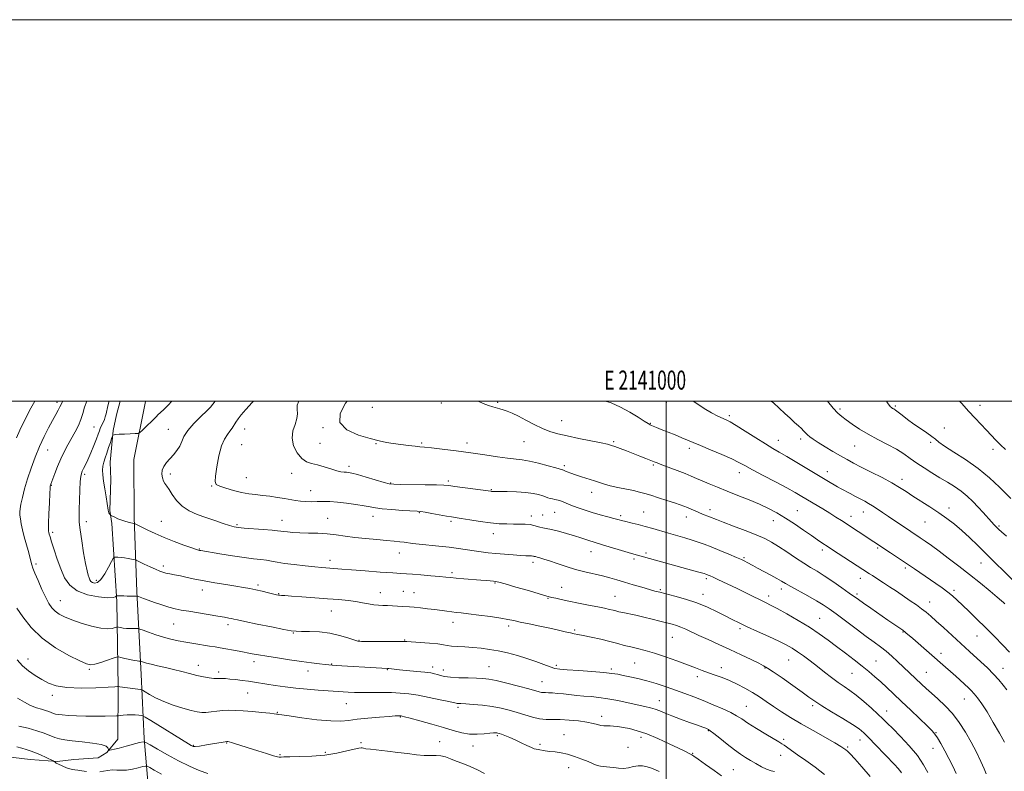
# Model space of a CAD drawing. Extents: x 2139800 to 2142700, y 302300 to 305200.
# Drawn here: x 2140661 to 2141177, y 304806 to 305200 of the extents above; entities that cross this region are included whole.
import ezdxf
from ezdxf.enums import TextEntityAlignment as Align

# ---------------------------------------------------------------- set-up
doc = ezdxf.new("R2010")
doc.units = 0
doc.header["$MEASUREMENT"] = 0
for name, color, linetype, lineweight in [('BREAKLINE DTM HARD', 7, 'Continuous', 0), ('CONTOUR INDEX', 41, 'Continuous', 13), ('CONTOUR INTERMEDIATE', 44, 'Continuous', 0), ('GRID LINE', 7, 'Continuous', 0), ('GRID TEXT', 7, 'Continuous', 0), ('SPOT ELEVATION DTM', 2, 'Continuous', 13)]:
    doc.layers.add(name, color=color, linetype=linetype, lineweight=lineweight)
doc.styles.add('Style-WORKING', font='WORKING.shx')

msp = doc.modelspace()

# ---------------------------------------------------------------- linework, layer by layer
at = {"layer": 'BREAKLINE DTM HARD', "extrusion": (-0.1622479745410414, 0.1052866734875104, 0.9811168692583286), "elevation": -314147.992943664, "flags": 128}
msp.add_lwpolyline([(-1421134.991885377, 1599180.751267832), (-1421163.831592318, 1599169.221705675), (-1421164.164134501, 1599169.201024846)], dxfattribs=at)
at = {"layer": 'BREAKLINE DTM HARD'}
for points in [[(2140713.544, 305000, 1088.993), (2140711.72, 304992.72, 1089.25), (2140709.9, 304984.6, 1089.85), (2140708.38, 304968, 1090.84), (2140708.67, 304958.81, 1090.74), (2140708.21, 304942.56, 1090.14), (2140709.23, 304935.85, 1089.75)], [(2140720.72, 304969.36, 1091), (2140720.88, 304938.97, 1090.33), (2140722.39, 304900.09, 1086.27), (2140724.58, 304856.62, 1081.18), (2140726.12, 304823.04, 1076.23), (2140728.78, 304792.26, 1071.41)], [(2140585.66, 304949.73, 1072.08), (2140595.42, 304929.52, 1072.37), (2140600.64, 304916.77, 1072.26), (2140605.83, 304900.48, 1072.75), (2140612.78, 304882.07, 1072.9), (2140615.88, 304870.74, 1073.21), (2140620.36, 304852.69, 1073.14), (2140625.57, 304838.88, 1072.61), (2140630.77, 304824.36, 1072.58), (2140634.63, 304820.09, 1072.15), (2140641.67, 304816.16, 1072.3), (2140653.31, 304813.61, 1072.75), (2140666.38, 304812.11, 1073.18), (2140680.5, 304810.96, 1074.1), (2140689.34, 304811.96, 1074.56), (2140702.07, 304812.94, 1075.02), (2140706.68, 304815.73, 1075.93)], [(2140709.23, 304935.85, 1089.75), (2140711.79, 304894.84, 1085.69), (2140712.55, 304849.97, 1079.96), (2140712.38, 304822.76, 1076.43), (2140706.68, 304815.73, 1075.93)]]:
    msp.add_polyline3d(points, dxfattribs=at)
at = {"layer": 'CONTOUR INDEX', "flags": 128}
for points, elevation in [([(2140740.647, 305000), (2140738.749, 304997.891), (2140736.278, 304995.411), (2140733.408, 304992.718), (2140732.616, 304991.95), (2140725.087, 304984.527), (2140723.898, 304983.429), (2140722.961, 304983.01), (2140721.473, 304982.91), (2140718.903, 304982.832), (2140715.822, 304982.721), (2140713.07, 304982.584), (2140711.295, 304982.431), (2140710.363, 304982.286), (2140709.943, 304982.173), (2140709.731, 304982.049), (2140709.521, 304981.596), (2140709.134, 304980.424), (2140708.443, 304978.294), (2140707.541, 304975.563), (2140706.574, 304972.738), (2140705.678, 304970.217), (2140704.95, 304967.973), (2140704.474, 304965.869), (2140704.318, 304963.732), (2140704.467, 304961.249), (2140704.884, 304958.07), (2140705.512, 304954.047), (2140706.195, 304949.834), (2140706.754, 304946.287), (2140707.232, 304942.8), (2140707.404, 304942.072), (2140707.696, 304941.443), (2140708.044, 304940.885), (2140708.34, 304940.471), (2140708.541, 304940.228), (2140708.848, 304940.017), (2140709.522, 304939.659), (2140710.755, 304939.029), (2140712.448, 304938.24), (2140714.431, 304937.457), (2140716.513, 304936.819), (2140718.426, 304936.35), (2140720.685, 304935.871), (2140721.085, 304935.76), (2140721.42, 304935.612), (2140723.158, 304934.769), (2140728.019, 304932.348), (2140731.891, 304930.509), (2140736.596, 304928.45), (2140741.893, 304926.349), (2140747.029, 304924.445), (2140751.122, 304922.99), (2140753.547, 304922.157), (2140754.706, 304921.794), (2140755.259, 304921.667), (2140755.892, 304921.557), (2140765.957, 304919.886), (2140772.445, 304918.841), (2140778.687, 304917.909), (2140783.604, 304917.284), (2140787.327, 304916.871), (2140790.286, 304916.502), (2140792.946, 304916.042), (2140795.903, 304915.485), (2140799.784, 304914.861), (2140804.936, 304914.204), (2140810.57, 304913.584), (2140815.617, 304913.078), (2140819.285, 304912.739), (2140829.778, 304911.864), (2140834.86, 304911.456), (2140842.048, 304910.901), (2140849.925, 304910.311), (2140856.634, 304909.833), (2140860.896, 304909.562), (2140863.761, 304909.401), (2140866.856, 304909.203), (2140871.339, 304908.86), (2140876.484, 304908.432), (2140881.093, 304908.018), (2140884.345, 304907.691), (2140886.918, 304907.415), (2140889.862, 304907.13), (2140893.909, 304906.792), (2140902.71, 304906.097), (2140905.873, 304905.828), (2140909.46, 304905.486), (2140910.53, 304905.351), (2140912.197, 304904.975), (2140915.55, 304904.063), (2140921.189, 304902.46), (2140927.755, 304900.567), (2140933.401, 304898.921), (2140938.589, 304897.391), (2140940.001, 304897.022), (2140942.033, 304896.549), (2140944.983, 304895.905), (2140948.973, 304895.078), (2140953.965, 304894.079), (2140959.28, 304893.026), (2140964.079, 304892.063), (2140967.713, 304891.303), (2140970.299, 304890.727), (2140972.144, 304890.283), (2140973.591, 304889.913), (2140975.114, 304889.537), (2140977.221, 304889.067), (2140984.087, 304887.639), (2140988.301, 304886.709), (2140992.588, 304885.681), (2140996.652, 304884.65), (2141003.057, 304882.987), (2141005.458, 304882.29), (2141007.751, 304881.464), (2141010.272, 304880.358), (2141017.171, 304877.095), (2141022.007, 304874.892), (2141027.561, 304872.389), (2141033.455, 304869.696), (2141039.281, 304866.955), (2141044.494, 304864.451), (2141048.519, 304862.498), (2141051.091, 304861.225), (2141053.204, 304860.007), (2141056.165, 304858.029), (2141060.842, 304854.77), (2141066.34, 304850.881), (2141071.322, 304847.309), (2141074.888, 304844.712), (2141077.877, 304842.606), (2141081.561, 304840.221), (2141086.779, 304837.032), (2141092.622, 304833.505), (2141097.746, 304830.353), (2141101.213, 304828.036), (2141103.71, 304825.994), (2141106.33, 304823.416), (2141109.852, 304819.772), (2141119.882, 304809.293), (2141121.54, 304807.528), (2141122.614, 304806.252), (2141123.395, 304805.049)], 1090), ([(2140901.304, 305000), (2140904.029, 304998.759), (2140906.804, 304997.737), (2140909.073, 304997.038), (2140912.712, 304995.963), (2140914.522, 304995.394), (2140916.625, 304994.673), (2140919.21, 304993.635), (2140922.458, 304992.097), (2140926.442, 304989.985), (2140930.805, 304987.651), (2140935.081, 304985.554), (2140939.001, 304984.023), (2140943.082, 304982.863), (2140948.033, 304981.749), (2140954.224, 304980.453), (2140965.97, 304978.029), (2140969.253, 304977.313), (2140971.247, 304976.78), (2140973.119, 304976.137), (2140975.777, 304975.165), (2140979.095, 304973.925), (2140982.691, 304972.552), (2140986.201, 304971.179), (2140989.339, 304969.927), (2140993.618, 304968.192), (2140995.309, 304967.524), (2140997.728, 304966.603), (2141005.745, 304963.592), (2141009.861, 304962), (2141013.124, 304960.665), (2141015.912, 304959.46), (2141018.855, 304958.172), (2141022.474, 304956.627), (2141026.845, 304954.814), (2141031.93, 304952.761), (2141037.613, 304950.511), (2141043.457, 304948.17), (2141048.943, 304945.86), (2141053.718, 304943.639), (2141058.081, 304941.323), (2141062.498, 304938.667), (2141067.265, 304935.544), (2141072.002, 304932.303), (2141076.163, 304929.412), (2141079.338, 304927.225), (2141081.663, 304925.652), (2141084.908, 304923.501), (2141086.709, 304922.324), (2141106.667, 304909.41), (2141108.15, 304908.466), (2141111.557, 304906.333), (2141114, 304904.755), (2141117.151, 304902.662), (2141120.761, 304900.23), (2141128.005, 304895.306), (2141131.205, 304893.088), (2141133.994, 304891.079), (2141136.384, 304889.233), (2141138.778, 304887.221), (2141141.677, 304884.644), (2141145.393, 304881.268), (2141159.105, 304868.673), (2141165.087, 304863.237), (2141168.491, 304860.064), (2141171.719, 304856.855), (2141174.472, 304853.813), (2141176.74, 304851.03), (2141178.589, 304848.575)], 1100), ([(2141115.583, 305000), (2141116.15, 304998.994), (2141116.944, 304997.831), (2141117.616, 304997.057), (2141118.211, 304996.541), (2141118.762, 304996.179), (2141119.342, 304995.841), (2141120.192, 304995.286), (2141121.596, 304994.245), (2141123.759, 304992.541), (2141126.574, 304990.352), (2141129.857, 304987.945), (2141133.377, 304985.566), (2141136.71, 304983.373), (2141139.383, 304981.498), (2141141.193, 304979.972), (2141143.005, 304978.398), (2141145.95, 304976.275), (2141150.815, 304973.213), (2141156.999, 304969.284), (2141163.554, 304964.674), (2141169.626, 304959.66), (2141174.749, 304954.894), (2141180.811, 304948.863)], 1110), ([(2140659.566, 304864.226), (2140662.369, 304861.21), (2140665.558, 304858.51), (2140668.989, 304856.115), (2140672.461, 304853.984), (2140675.942, 304852.114), (2140680.073, 304850.637), (2140685.661, 304849.722), (2140693.072, 304849.458), (2140700.897, 304849.628), (2140707.283, 304849.934), (2140710.864, 304850.138), (2140712.238, 304850.232), (2140712.562, 304850.278), (2140712.769, 304850.238), (2140713.387, 304850.146), (2140722.947, 304848.877), (2140724.417, 304848.653), (2140725.378, 304848.311), (2140726.651, 304847.555), (2140728.906, 304846.188), (2140732.202, 304844.392), (2140736.441, 304842.444), (2140741.417, 304840.596), (2140746.474, 304838.999), (2140750.843, 304837.776), (2140753.997, 304837.02), (2140756.364, 304836.687), (2140758.613, 304836.704), (2140761.267, 304836.979), (2140764.267, 304837.365), (2140767.406, 304837.7), (2140770.573, 304837.851), (2140774.032, 304837.802), (2140778.142, 304837.566), (2140783.04, 304837.171), (2140787.985, 304836.71), (2140792.012, 304836.291), (2140794.424, 304835.997), (2140795.586, 304835.816), (2140796.125, 304835.713), (2140796.746, 304835.628), (2140798.446, 304835.406), (2140802.299, 304834.867), (2140808.878, 304833.933), (2140816.759, 304832.913), (2140824.016, 304832.216), (2140829.282, 304832.14), (2140833.421, 304832.538), (2140837.852, 304833.152), (2140843.537, 304833.759), (2140849.598, 304834.276), (2140854.698, 304834.655), (2140857.842, 304834.866), (2140859.393, 304834.948), (2140860.056, 304834.962), (2140860.434, 304834.955), (2140860.719, 304834.932), (2140861, 304834.888), (2140861.48, 304834.784), (2140862.815, 304834.445), (2140865.772, 304833.663), (2140870.79, 304832.314), (2140876.985, 304830.609), (2140883.142, 304828.843), (2140888.326, 304827.282), (2140892.719, 304826.088), (2140896.778, 304825.394), (2140900.815, 304825.266), (2140904.539, 304825.495), (2140907.513, 304825.802), (2140909.431, 304825.965), (2140910.522, 304825.989), (2140911.151, 304825.936), (2140911.667, 304825.84), (2140912.374, 304825.634), (2140913.558, 304825.227), (2140915.434, 304824.541), (2140917.91, 304823.568), (2140920.815, 304822.314), (2140923.94, 304820.836), (2140926.902, 304819.381), (2140929.276, 304818.244), (2140930.797, 304817.63), (2140931.836, 304817.374), (2140932.923, 304817.218), (2140936.536, 304816.628), (2140938.983, 304816.292), (2140941.753, 304815.986), (2140944.843, 304815.563), (2140948.267, 304814.829), (2140951.978, 304813.668), (2140955.675, 304812.267), (2140958.993, 304810.894), (2140961.66, 304809.771), (2140963.773, 304808.956), (2140965.521, 304808.464), (2140967.093, 304808.273), (2140968.679, 304808.214), (2140970.468, 304808.081), (2140972.6, 304807.749), (2140975.009, 304807.41), (2140977.582, 304807.339), (2140980.207, 304807.707), (2140982.796, 304808.279), (2140985.263, 304808.719), (2140987.59, 304808.739), (2140990.024, 304808.255), (2140992.881, 304807.233), (2140996.373, 304805.68)], 1080)]:
    msp.add_lwpolyline(points, dxfattribs=dict(at, elevation=elevation))
at = {"layer": 'CONTOUR INTERMEDIATE', "flags": 128}
for points, elevation in [([(2140668.751, 305000), (2140666.792, 304996.215), (2140662.559, 304988.023), (2140660.955, 304984.71), (2140659.226, 304980.67)], 1082), ([(2140683.463, 305000), (2140683.386, 304999.857), (2140682.592, 304998.216), (2140682.013, 304996.956), (2140681.138, 304995.257), (2140679.855, 304992.899), (2140678.156, 304989.807), (2140676.062, 304985.94), (2140673.719, 304981.376), (2140671.305, 304976.225), (2140668.982, 304970.628), (2140666.848, 304964.854), (2140664.984, 304959.202), (2140663.458, 304953.969), (2140662.292, 304949.446), (2140661.497, 304945.924), (2140661.065, 304943.542), (2140660.931, 304941.849), (2140661.013, 304940.241), (2140661.253, 304938.214), (2140661.684, 304935.642), (2140662.363, 304932.5), (2140663.307, 304928.844), (2140665.315, 304921.657), (2140666.029, 304918.976), (2140666.912, 304915.406), (2140667.276, 304914.076), (2140667.85, 304912.41), (2140668.888, 304909.782), (2140670.54, 304905.829), (2140672.541, 304901.242), (2140674.521, 304896.976), (2140676.216, 304893.765), (2140677.785, 304891.477), (2140679.491, 304889.76), (2140681.604, 304888.291), (2140684.426, 304886.867), (2140688.263, 304885.316), (2140693.22, 304883.561), (2140698.582, 304881.924), (2140703.434, 304880.823), (2140707.048, 304880.54), (2140709.471, 304880.811), (2140710.941, 304881.237), (2140711.724, 304881.49), (2140712.2, 304881.539), (2140712.776, 304881.425), (2140713.776, 304881.198), (2140715.197, 304880.937), (2140716.952, 304880.73), (2140718.912, 304880.642), (2140720.784, 304880.64), (2140722.236, 304880.673), (2140723.115, 304880.663), (2140723.991, 304880.452), (2140725.614, 304879.859), (2140728.509, 304878.781), (2140732.291, 304877.439), (2140736.347, 304876.128), (2140740.213, 304875.078), (2140744.005, 304874.245), (2140747.988, 304873.519), (2140752.302, 304872.811), (2140760.407, 304871.547), (2140763.43, 304871.056), (2140766.067, 304870.599), (2140776.032, 304868.778), (2140782.834, 304867.498), (2140786.201, 304866.886), (2140790.466, 304866.174), (2140796.096, 304865.304), (2140802.46, 304864.365), (2140808.651, 304863.486), (2140813.911, 304862.773), (2140818.062, 304862.238), (2140821.074, 304861.87), (2140823.063, 304861.647), (2140824.726, 304861.501), (2140826.907, 304861.356), (2140850.906, 304859.896), (2140853.804, 304859.741), (2140854.535, 304859.684), (2140857.23, 304859.392), (2140860.102, 304859.104), (2140869.125, 304858.243), (2140873.429, 304857.791), (2140876.46, 304857.394), (2140878.485, 304857.014), (2140880.034, 304856.592), (2140881.625, 304856.093), (2140883.741, 304855.589), (2140886.851, 304855.179), (2140891.191, 304854.93), (2140896.043, 304854.799), (2140900.455, 304854.714), (2140903.82, 304854.581), (2140906.919, 304854.217), (2140910.88, 304853.417), (2140916.41, 304852.078), (2140922.537, 304850.491), (2140927.869, 304849.049), (2140933.352, 304847.481), (2140934.536, 304847.201), (2140935.53, 304847.103), (2140936.67, 304847.084), (2140938.219, 304847.048), (2140940.375, 304846.916), (2140943.069, 304846.69), (2140946.167, 304846.39), (2140953.12, 304845.669), (2140956.816, 304845.318), (2140960.616, 304844.991), (2140964.715, 304844.573), (2140969.364, 304843.917), (2140974.659, 304842.938), (2140980.077, 304841.799), (2140988.746, 304839.879), (2140991.703, 304839.164), (2140994.194, 304838.424), (2140996.612, 304837.517), (2140999.383, 304836.374), (2141002.939, 304834.941), (2141007.485, 304833.226), (2141012.299, 304831.471), (2141016.429, 304829.982), (2141019.159, 304828.985), (2141020.716, 304828.399), (2141021.562, 304828.068), (2141022.18, 304827.783), (2141023.132, 304827.139), (2141025.001, 304825.682), (2141028.142, 304823.15), (2141031.999, 304820.06), (2141035.793, 304817.121), (2141038.935, 304814.866), (2141041.621, 304813.121), (2141044.238, 304811.537), (2141047.069, 304809.863), (2141049.968, 304808.253), (2141052.684, 304806.961), (2141055.004, 304806.168), (2141056.873, 304805.763)], 1084), ([(2140696.105, 305000), (2140694.957, 304996.76), (2140694.022, 304993.484), (2140693.029, 304990.322), (2140691.675, 304987.124), (2140690.005, 304983.85), (2140686.226, 304977.033), (2140684.308, 304973.43), (2140682.454, 304969.633), (2140680.734, 304965.687), (2140679.259, 304962.005), (2140677.146, 304956.41), (2140676.997, 304955.976), (2140676.9, 304955.537), (2140676.8, 304954.324), (2140676.657, 304951.497), (2140676.452, 304946.625), (2140676.231, 304940.923), (2140676.06, 304936.018), (2140675.991, 304933.119), (2140676.024, 304931.768), (2140676.145, 304931.092), (2140676.368, 304930.282), (2140676.813, 304928.793), (2140677.625, 304926.142), (2140678.9, 304922.054), (2140680.539, 304917.069), (2140682.393, 304911.932), (2140684.433, 304907.289), (2140687.12, 304903.392), (2140691.033, 304900.395), (2140696.423, 304898.395), (2140702.229, 304897.269), (2140707.059, 304896.84), (2140709.879, 304896.918), (2140711.086, 304897.27), (2140711.43, 304897.653), (2140711.582, 304897.875), (2140711.878, 304897.943), (2140712.571, 304897.917), (2140713.833, 304897.85), (2140715.498, 304897.775), (2140717.32, 304897.723), (2140719.068, 304897.714), (2140720.568, 304897.734), (2140722.283, 304897.767), (2140722.689, 304897.703), (2140723.227, 304897.513), (2140725.862, 304896.533), (2140728.334, 304895.63), (2140731.686, 304894.425), (2140735.484, 304893.115), (2140739.174, 304891.946), (2140742.404, 304891.09), (2140745.648, 304890.419), (2140749.583, 304889.731), (2140764.821, 304887.174), (2140768.26, 304886.586), (2140770.509, 304886.187), (2140771.973, 304885.909), (2140773.182, 304885.658), (2140775.161, 304885.234), (2140779.059, 304884.414), (2140785.494, 304883.08), (2140792.952, 304881.554), (2140799.384, 304880.267), (2140803.358, 304879.541), (2140805.902, 304879.26), (2140808.657, 304879.201), (2140812.859, 304879.145), (2140818.119, 304878.894), (2140823.642, 304878.257), (2140828.721, 304877.139), (2140832.987, 304875.829), (2140836.157, 304874.711), (2140838.206, 304874.076), (2140840.126, 304873.839), (2140843.166, 304873.823), (2140853.833, 304873.936), (2140858.766, 304873.977), (2140861.831, 304873.967), (2140863.98, 304873.881), (2140870.909, 304873.402), (2140875.858, 304873.029), (2140880.228, 304872.621), (2140883.114, 304872.219), (2140885.149, 304871.849), (2140887.349, 304871.535), (2140890.492, 304871.287), (2140894.401, 304871.053), (2140898.657, 304870.767), (2140902.939, 304870.365), (2140907.305, 304869.789), (2140911.91, 304868.982), (2140916.842, 304867.902), (2140921.938, 304866.574), (2140926.969, 304865.042), (2140931.7, 304863.38), (2140935.862, 304861.803), (2140939.179, 304860.558), (2140941.628, 304859.811), (2140944.192, 304859.401), (2140948.107, 304859.084), (2140954.126, 304858.669), (2140961.072, 304858.175), (2140967.286, 304857.673), (2140971.569, 304857.211), (2140974.563, 304856.729), (2140977.37, 304856.148), (2140980.876, 304855.394), (2140985.09, 304854.432), (2140989.803, 304853.237), (2140994.81, 304851.802), (2140999.918, 304850.187), (2141004.936, 304848.471), (2141009.744, 304846.709), (2141014.504, 304844.867), (2141019.445, 304842.885), (2141024.657, 304840.748), (2141029.673, 304838.606), (2141033.883, 304836.654), (2141036.946, 304834.985), (2141039.6, 304833.29), (2141042.852, 304831.155), (2141047.344, 304828.35), (2141052.274, 304825.356), (2141059.109, 304821.253), (2141060.636, 304820.306), (2141061.843, 304819.492), (2141068.921, 304814.464), (2141073.179, 304811.463), (2141078.07, 304807.92), (2141083.06, 304804.08)], 1086), ([(2140707.907, 305000), (2140707.692, 304999.444), (2140707.143, 304997.42), (2140706.261, 304993.371), (2140705.797, 304991.722), (2140705.295, 304990.334), (2140704.766, 304989.108), (2140703.688, 304986.824), (2140703.179, 304985.67), (2140702.687, 304984.396), (2140702.064, 304982.693), (2140701.131, 304980.203), (2140699.784, 304976.743), (2140698.214, 304972.854), (2140696.687, 304969.255), (2140695.421, 304966.51), (2140694.441, 304964.556), (2140693.722, 304963.177), (2140693.233, 304962.058), (2140692.909, 304960.506), (2140692.676, 304957.732), (2140692.475, 304953.281), (2140692.299, 304948.036), (2140692.153, 304943.212), (2140692.068, 304939.619), (2140692.163, 304936.43), (2140692.582, 304932.407), (2140693.402, 304926.755), (2140694.44, 304920.434), (2140695.446, 304914.843), (2140696.227, 304911.043), (2140696.81, 304908.747), (2140697.281, 304907.328), (2140697.733, 304906.26), (2140698.286, 304905.43), (2140699.071, 304904.823), (2140700.193, 304904.508), (2140701.663, 304904.881), (2140703.467, 304906.418), (2140705.532, 304909.337), (2140707.539, 304912.824), (2140709.109, 304915.804), (2140710.005, 304917.469), (2140710.56, 304918.07), (2140711.253, 304918.122), (2140712.446, 304918.051), (2140714.063, 304917.923), (2140715.912, 304917.717), (2140717.797, 304917.427), (2140719.491, 304917.115), (2140720.763, 304916.859), (2140721.529, 304916.682), (2140722.298, 304916.386), (2140723.73, 304915.717), (2140726.248, 304914.525), (2140729.327, 304913.081), (2140732.206, 304911.76), (2140734.332, 304910.844), (2140735.975, 304910.254), (2140737.614, 304909.817), (2140739.649, 304909.382), (2140742.162, 304908.882), (2140745.158, 304908.269), (2140748.663, 304907.512), (2140752.787, 304906.64), (2140757.659, 304905.695), (2140763.266, 304904.727), (2140769.021, 304903.798), (2140774.192, 304902.977), (2140778.266, 304902.303), (2140781.592, 304901.692), (2140784.738, 304901.032), (2140788.092, 304900.256), (2140791.331, 304899.469), (2140795.611, 304898.421), (2140796.572, 304898.221), (2140797.257, 304898.133), (2140798.145, 304898.071), (2140799.933, 304897.963), (2140803.378, 304897.74), (2140808.909, 304897.357), (2140815.656, 304896.868), (2140822.423, 304896.354), (2140828.249, 304895.872), (2140833.112, 304895.389), (2140837.225, 304894.854), (2140840.778, 304894.241), (2140843.877, 304893.642), (2140846.604, 304893.179), (2140849.06, 304892.931), (2140851.414, 304892.822), (2140853.852, 304892.733), (2140856.487, 304892.577), (2140859.121, 304892.39), (2140861.483, 304892.236), (2140865.361, 304892.075), (2140867.786, 304891.904), (2140871.057, 304891.572), (2140874.841, 304891.125), (2140878.633, 304890.636), (2140884.953, 304889.761), (2140887.48, 304889.429), (2140889.766, 304889.173), (2140892.455, 304888.891), (2140896.309, 304888.453), (2140901.747, 304887.78), (2140907.806, 304886.976), (2140913.182, 304886.192), (2140916.985, 304885.529), (2140920.004, 304884.887), (2140923.444, 304884.114), (2140928.165, 304883.108), (2140933.64, 304881.962), (2140938.992, 304880.819), (2140943.503, 304879.802), (2140947.073, 304878.972), (2140949.757, 304878.371), (2140951.74, 304877.994), (2140953.721, 304877.651), (2140956.528, 304877.106), (2140960.703, 304876.194), (2140965.65, 304875.045), (2140970.486, 304873.861), (2140974.546, 304872.804), (2140978.031, 304871.874), (2140981.362, 304871.033), (2140984.927, 304870.21), (2140989.007, 304869.211), (2140993.854, 304867.812), (2140999.55, 304865.891), (2141005.5, 304863.718), (2141015.321, 304860.02), (2141018.925, 304858.692), (2141022.254, 304857.507), (2141025.717, 304856.303), (2141029.387, 304854.969), (2141033.245, 304853.405), (2141037.255, 304851.545), (2141041.284, 304849.443), (2141045.179, 304847.185), (2141048.85, 304844.84), (2141052.459, 304842.397), (2141056.235, 304839.825), (2141060.398, 304837.087), (2141065.155, 304834.103), (2141070.706, 304830.785), (2141077.039, 304827.148), (2141088.393, 304820.756), (2141091.57, 304818.921), (2141093.252, 304817.866), (2141094.172, 304817.182), (2141095.03, 304816.425), (2141096.408, 304815.028), (2141098.857, 304812.389), (2141102.663, 304808.163), (2141107.04, 304803.035)], 1088), ([(2140763.473, 305000), (2140762.256, 304998.404), (2140760.931, 304996.836), (2140759.037, 304994.934), (2140755.911, 304991.925), (2140752.238, 304988.22), (2140749.037, 304984.524), (2140747.046, 304981.39), (2140745.869, 304978.745), (2140744.827, 304976.367), (2140743.39, 304974.071), (2140741.624, 304971.846), (2140737.963, 304967.709), (2140736.508, 304965.746), (2140735.601, 304963.756), (2140735.391, 304961.704), (2140735.718, 304959.742), (2140736.346, 304958.069), (2140737.099, 304956.764), (2140738.035, 304955.443), (2140739.273, 304953.602), (2140740.934, 304950.922), (2140743.148, 304947.804), (2140746.048, 304944.836), (2140749.706, 304942.461), (2140753.952, 304940.568), (2140758.557, 304938.903), (2140763.245, 304937.285), (2140767.565, 304935.822), (2140771.02, 304934.691), (2140773.388, 304934.008), (2140775.536, 304933.628), (2140778.606, 304933.345), (2140788.685, 304932.61), (2140793.314, 304932.256), (2140796.194, 304931.989), (2140797.887, 304931.778), (2140799.354, 304931.573), (2140801.399, 304931.339), (2140804.226, 304931.108), (2140807.889, 304930.925), (2140812.356, 304930.808), (2140817.276, 304930.668), (2140822.212, 304930.383), (2140826.871, 304929.874), (2140831.533, 304929.215), (2140836.617, 304928.518), (2140842.35, 304927.881), (2140848.176, 304927.329), (2140853.343, 304926.873), (2140857.291, 304926.514), (2140860.213, 304926.222), (2140862.493, 304925.955), (2140866.97, 304925.356), (2140870.363, 304924.968), (2140880.656, 304923.936), (2140886.194, 304923.311), (2140891.094, 304922.638), (2140899.249, 304921.373), (2140902.903, 304920.885), (2140906.614, 304920.475), (2140910.665, 304920.089), (2140915.188, 304919.693), (2140919.71, 304919.326), (2140923.606, 304919.048), (2140926.4, 304918.897), (2140929.343, 304918.789), (2140930.026, 304918.722), (2140930.429, 304918.64), (2140930.689, 304918.568), (2140931.409, 304918.419), (2140932.245, 304918.214), (2140933.648, 304917.824), (2140935.783, 304917.168), (2140938.804, 304916.165), (2140942.784, 304914.786), (2140947.446, 304913.218), (2140952.427, 304911.702), (2140957.396, 304910.42), (2140966.502, 304908.325), (2140970.389, 304907.315), (2140974.132, 304906.234), (2140978.161, 304905.023), (2140982.717, 304903.667), (2140987.3, 304902.32), (2140991.225, 304901.182), (2140994.09, 304900.372), (2140996.624, 304899.698), (2141004.463, 304897.711), (2141010.081, 304896.14), (2141015.994, 304894.184), (2141021.597, 304891.898), (2141026.65, 304889.51), (2141031.006, 304887.293), (2141034.668, 304885.415), (2141038.252, 304883.635), (2141042.523, 304881.611), (2141047.949, 304879.123), (2141053.806, 304876.455), (2141059.069, 304874.014), (2141063.005, 304872.074), (2141066.03, 304870.386), (2141068.851, 304868.568), (2141072.03, 304866.324), (2141075.56, 304863.703), (2141079.29, 304860.84), (2141083.07, 304857.884), (2141086.748, 304855.029), (2141090.17, 304852.484), (2141093.27, 304850.342), (2141096.328, 304848.248), (2141099.713, 304845.731), (2141103.628, 304842.504), (2141107.622, 304839.003), (2141111.081, 304835.847), (2141113.639, 304833.419), (2141115.918, 304831.152), (2141118.789, 304828.246), (2141122.829, 304824.136), (2141127.44, 304819.202), (2141131.729, 304814.059), (2141134.986, 304809.266), (2141137.234, 304805.16)], 1092), ([(2140783.464, 305000), (2140782.753, 304999.209), (2140779.461, 304995.509), (2140777.077, 304992.728), (2140775.455, 304990.673), (2140774.292, 304988.987), (2140772.334, 304985.757), (2140771.202, 304984.149), (2140769.813, 304982.435), (2140768.277, 304980.081), (2140766.757, 304976.447), (2140765.404, 304971.234), (2140764.321, 304965.509), (2140763.6, 304960.68), (2140763.381, 304957.774), (2140763.992, 304956.296), (2140765.812, 304955.37), (2140769.032, 304954.305), (2140773.105, 304953.148), (2140777.299, 304952.134), (2140781.063, 304951.431), (2140784.569, 304950.949), (2140788.172, 304950.531), (2140792.101, 304950.052), (2140796.094, 304949.509), (2140799.764, 304948.931), (2140805.531, 304947.835), (2140808.154, 304947.455), (2140810.964, 304947.263), (2140813.94, 304947.221), (2140816.99, 304947.267), (2140820.092, 304947.331), (2140823.497, 304947.301), (2140827.524, 304947.053), (2140832.305, 304946.513), (2140837.233, 304945.797), (2140841.514, 304945.067), (2140844.671, 304944.453), (2140847.493, 304943.941), (2140851.088, 304943.485), (2140856.15, 304943.053), (2140861.717, 304942.673), (2140869.312, 304942.218), (2140871.252, 304942.035), (2140873.522, 304941.689), (2140877.023, 304941.086), (2140884.785, 304939.722), (2140887.355, 304939.288), (2140892.533, 304938.434), (2140897.001, 304937.681), (2140902.389, 304936.827), (2140907.776, 304936.108), (2140912.433, 304935.698), (2140916.404, 304935.538), (2140919.925, 304935.508), (2140923.178, 304935.496), (2140926.11, 304935.418), (2140928.615, 304935.195), (2140930.631, 304934.785), (2140933.737, 304933.86), (2140935.208, 304933.566), (2140937.073, 304933.249), (2140939.75, 304932.688), (2140943.471, 304931.735), (2140947.726, 304930.534), (2140951.818, 304929.303), (2140955.19, 304928.224), (2140959.921, 304926.639), (2140961.655, 304926.1), (2140966.571, 304924.651), (2140979.974, 304920.58), (2140982.973, 304919.693), (2140984.926, 304919.139), (2141014.545, 304911.045), (2141017.884, 304910.116), (2141019.852, 304909.553), (2141020.832, 304909.247), (2141021.39, 304909.036), (2141022.036, 304908.769), (2141023.061, 304908.319), (2141024.7, 304907.568), (2141027.113, 304906.436), (2141037.17, 304901.65), (2141040.686, 304899.962), (2141043.885, 304898.408), (2141050.736, 304895.009), (2141052.502, 304894.156), (2141054.742, 304893.03), (2141058.166, 304891.205), (2141063.206, 304888.407), (2141069.178, 304884.96), (2141075.121, 304881.341), (2141080.301, 304877.919), (2141084.909, 304874.629), (2141089.368, 304871.298), (2141093.974, 304867.816), (2141098.532, 304864.331), (2141102.722, 304861.052), (2141106.322, 304858.122), (2141109.507, 304855.406), (2141112.548, 304852.699), (2141115.715, 304849.794), (2141119.256, 304846.474), (2141123.417, 304842.519), (2141128.255, 304837.887), (2141137.019, 304829.442), (2141139.47, 304827.019), (2141140.953, 304825.306), (2141142.263, 304823.331), (2141144.019, 304820.36), (2141146.128, 304816.619), (2141148.315, 304812.574), (2141150.342, 304808.599), (2141152.094, 304804.715)], 1094), ([(2140807.282, 305000), (2140806.487, 304997.896), (2140806.39, 304995.667), (2140806.553, 304993.354), (2140806.34, 304990.773), (2140805.365, 304987.773), (2140804.224, 304984.362), (2140803.761, 304980.582), (2140804.596, 304976.568), (2140806.451, 304972.811), (2140808.824, 304969.893), (2140811.327, 304968.193), (2140814.021, 304967.288), (2140817.078, 304966.555), (2140820.56, 304965.527), (2140824.085, 304964.372), (2140827.159, 304963.419), (2140829.416, 304962.905), (2140831.01, 304962.722), (2140832.225, 304962.67), (2140833.407, 304962.555), (2140835.153, 304962.192), (2140838.124, 304961.402), (2140842.65, 304960.104), (2140852.048, 304957.363), (2140854.767, 304956.652), (2140857.073, 304956.367), (2140860.649, 304956.28), (2140873.529, 304956.106), (2140879.573, 304955.995), (2140883.379, 304955.862), (2140886.013, 304955.632), (2140889.144, 304955.216), (2140907.942, 304952.685), (2140908.418, 304952.633), (2140908.906, 304952.611), (2140910.054, 304952.594), (2140912.483, 304952.569), (2140916.541, 304952.514), (2140921.485, 304952.368), (2140926.3, 304952.063), (2140930.169, 304951.556), (2140933.077, 304950.926), (2140935.209, 304950.279), (2140936.758, 304949.706), (2140937.961, 304949.24), (2140939.065, 304948.897), (2140940.279, 304948.669), (2140941.67, 304948.438), (2140943.266, 304948.063), (2140945.113, 304947.433), (2140950.014, 304945.484), (2140953.277, 304944.258), (2140957.021, 304942.952), (2140961.119, 304941.644), (2140965.38, 304940.412), (2140969.372, 304939.333), (2140972.598, 304938.485), (2140974.712, 304937.918), (2140977.261, 304937.191), (2140978.117, 304936.969), (2140982.075, 304935.992), (2140985.284, 304935.18), (2140988.974, 304934.2), (2140992.904, 304933.096), (2141001.255, 304930.678), (2141009.772, 304928.251), (2141013.547, 304927.127), (2141016.786, 304926.07), (2141019.937, 304924.921), (2141023.592, 304923.479), (2141028.095, 304921.643), (2141032.803, 304919.689), (2141036.83, 304917.994), (2141039.528, 304916.828), (2141041.216, 304916.051), (2141042.453, 304915.419), (2141045.477, 304913.749), (2141047.931, 304912.409), (2141054.891, 304908.671), (2141058.114, 304906.904), (2141060.468, 304905.545), (2141062.601, 304904.281), (2141065.433, 304902.665), (2141074.359, 304897.795), (2141078.818, 304895.306), (2141082.295, 304893.215), (2141085.422, 304891.104), (2141089.148, 304888.376), (2141099.675, 304880.49), (2141104.894, 304876.609), (2141109.054, 304873.567), (2141112.387, 304871.107), (2141115.361, 304868.765), (2141118.349, 304866.189), (2141121.34, 304863.454), (2141133.98, 304851.514), (2141136.344, 304849.307), (2141139.139, 304846.786), (2141142.55, 304843.763), (2141146.336, 304840.197), (2141150.147, 304836.079), (2141153.699, 304831.432), (2141156.961, 304826.392), (2141159.965, 304821.126), (2141162.706, 304815.857), (2141165.043, 304811.033), (2141166.799, 304807.158), (2141167.875, 304804.551)], 1096), ([(2140832.645, 305000), (2140831.854, 304998.949), (2140828.911, 304993.496), (2140828.814, 304988.697), (2140832.52, 304984.944), (2140838.529, 304982.194), (2140844.731, 304980.291), (2140849.511, 304979.065), (2140853.245, 304978.29), (2140856.804, 304977.725), (2140860.807, 304977.179), (2140864.853, 304976.674), (2140868.286, 304976.281), (2140870.765, 304976.034), (2140873.211, 304975.805), (2140876.859, 304975.424), (2140882.577, 304974.766), (2140889.773, 304973.875), (2140897.489, 304972.84), (2140904.866, 304971.755), (2140911.439, 304970.759), (2140916.843, 304969.997), (2140924.429, 304969.14), (2140928.279, 304968.484), (2140933.081, 304967.365), (2140938.062, 304966.05), (2140942.104, 304964.919), (2140945.574, 304963.908), (2140945.76, 304963.866), (2140946.134, 304963.75), (2140946.865, 304963.466), (2140948.107, 304962.945), (2140949.951, 304962.202), (2140952.472, 304961.277), (2140955.651, 304960.218), (2140962.317, 304958.093), (2140965.009, 304957.206), (2140967.59, 304956.404), (2140970.657, 304955.599), (2140974.588, 304954.729), (2140982.826, 304953.026), (2140985.938, 304952.308), (2140988.717, 304951.555), (2140991.906, 304950.589), (2140995.989, 304949.304), (2141000.411, 304947.887), (2141004.359, 304946.598), (2141007.24, 304945.623), (2141009.336, 304944.856), (2141011.149, 304944.117), (2141013.079, 304943.271), (2141015.114, 304942.364), (2141017.141, 304941.481), (2141019.062, 304940.693), (2141026.364, 304937.837), (2141029.941, 304936.477), (2141035.279, 304934.476), (2141041.457, 304932.133), (2141047.221, 304929.857), (2141051.667, 304927.92), (2141055.295, 304926.043), (2141058.954, 304923.809), (2141063.256, 304920.958), (2141067.852, 304917.849), (2141072.153, 304914.997), (2141075.774, 304912.739), (2141079.146, 304910.706), (2141082.901, 304908.353), (2141087.42, 304905.335), (2141092.083, 304902.11), (2141096.015, 304899.337), (2141100.787, 304895.928), (2141103.446, 304894.056), (2141107.378, 304891.323), (2141116.284, 304885.181), (2141124.052, 304879.879), (2141124.551, 304879.518), (2141125.021, 304879.141), (2141125.761, 304878.516), (2141129.379, 304875.394), (2141146.561, 304860.482), (2141149.178, 304858.168), (2141151.884, 304855.723), (2141158.557, 304849.601), (2141160.024, 304848.164), (2141161.512, 304846.526), (2141163.301, 304844.315), (2141165.527, 304841.221), (2141168.288, 304836.954), (2141171.56, 304831.476), (2141174.826, 304825.766), (2141177.447, 304821.059)], 1098), ([(2140968.189, 305000), (2140971.068, 304998.995), (2140976.073, 304996.85), (2140980.957, 304994.23), (2140985.253, 304991.578), (2140988.512, 304989.433), (2140990.46, 304988.177), (2140991.526, 304987.57), (2140992.313, 304987.22), (2140994.991, 304986.11), (2140997.446, 304985.111), (2141004.637, 304982.213), (2141008.204, 304980.757), (2141011.134, 304979.529), (2141014.072, 304978.275), (2141017.93, 304976.642), (2141023.255, 304974.412), (2141029.16, 304971.915), (2141034.396, 304969.62), (2141038.147, 304967.82), (2141041.325, 304966.126), (2141045.272, 304963.972), (2141050.89, 304960.994), (2141057.312, 304957.62), (2141063.231, 304954.476), (2141067.693, 304952.018), (2141071.169, 304950.005), (2141082.208, 304943.397), (2141085.901, 304941.146), (2141089.019, 304939.186), (2141091.891, 304937.322), (2141117.603, 304920.374), (2141125.984, 304914.802), (2141130.16, 304911.996), (2141141.5, 304904.302), (2141144.814, 304901.988), (2141147.727, 304899.833), (2141150.213, 304897.802), (2141152.62, 304895.63), (2141155.39, 304892.995), (2141158.862, 304889.652), (2141162.947, 304885.669), (2141167.455, 304881.193), (2141172.135, 304876.444), (2141176.501, 304871.947), (2141180.006, 304868.298)], 1102), ([(2141014.152, 305000), (2141015.474, 304999.028), (2141019.851, 304996.09), (2141023.745, 304993.812), (2141026.999, 304992.163), (2141031.447, 304990.152), (2141033.497, 304989.082), (2141036.619, 304987.225), (2141041.388, 304984.237), (2141046.949, 304980.721), (2141052.086, 304977.511), (2141055.97, 304975.181), (2141059.319, 304973.251), (2141063.238, 304970.979), (2141068.461, 304967.865), (2141083.315, 304958.883), (2141085.995, 304957.289), (2141088.025, 304956.112), (2141089.862, 304955.078), (2141091.764, 304954.035), (2141096.514, 304951.477), (2141099.26, 304950.012), (2141104.115, 304947.459), (2141106.172, 304946.34), (2141108.294, 304945.076), (2141110.698, 304943.504), (2141113.442, 304941.625), (2141116.543, 304939.483), (2141119.952, 304937.153), (2141123.365, 304934.842), (2141133.178, 304928.27), (2141135.812, 304926.482), (2141139.072, 304924.208), (2141143.101, 304921.298), (2141147.966, 304917.667), (2141153.427, 304913.484), (2141159.166, 304908.98), (2141164.822, 304904.434), (2141169.854, 304900.317), (2141173.677, 304897.15), (2141175.9, 304895.284), (2141176.915, 304894.405), (2141177.312, 304894.031), (2141177.689, 304893.642)], 1104), ([(2141055.068, 305000), (2141056.216, 304999.064), (2141059.303, 304996.333), (2141062.276, 304993.561), (2141065.005, 304990.99), (2141067.381, 304988.809), (2141069.361, 304987.014), (2141070.922, 304985.549), (2141072.084, 304984.348), (2141073.041, 304983.308), (2141074.034, 304982.317), (2141075.306, 304981.251), (2141077.13, 304979.945), (2141079.783, 304978.226), (2141083.393, 304976.009), (2141087.487, 304973.567), (2141091.444, 304971.264), (2141094.865, 304969.336), (2141098.25, 304967.515), (2141102.321, 304965.408), (2141107.525, 304962.755), (2141113.195, 304959.829), (2141118.387, 304957.039), (2141122.443, 304954.668), (2141125.856, 304952.499), (2141129.408, 304950.19), (2141138.361, 304944.515), (2141143.002, 304941.464), (2141147.226, 304938.477), (2141151.164, 304935.426), (2141155.068, 304932.116), (2141159.16, 304928.387), (2141163.527, 304924.214), (2141168.225, 304919.603), (2141181.593, 304906.321)], 1106), ([(2141084.611, 305000), (2141087.608, 304996.294), (2141090, 304993.675), (2141092.085, 304991.839), (2141094.444, 304990.096), (2141097.547, 304987.909), (2141101.416, 304985.341), (2141105.959, 304982.608), (2141111.014, 304979.893), (2141116.127, 304977.254), (2141120.775, 304974.719), (2141124.606, 304972.297), (2141127.967, 304969.913), (2141131.378, 304967.472), (2141135.227, 304964.915), (2141139.377, 304962.323), (2141143.56, 304959.812), (2141147.548, 304957.455), (2141151.279, 304955.143), (2141154.734, 304952.727), (2141157.905, 304950.094), (2141160.846, 304947.287), (2141163.624, 304944.389), (2141166.267, 304941.508), (2141170.615, 304936.678), (2141172.048, 304935.134), (2141173.055, 304934.097), (2141174.517, 304932.667), (2141175.824, 304931.476), (2141178.413, 304929.195)], 1108), ([(2141153.852, 305000), (2141155, 304998.674), (2141158.568, 304994.717), (2141161.981, 304991.06), (2141167.996, 304984.76), (2141172.926, 304979.549), (2141175.362, 304977.086), (2141178.056, 304974.524)], 1112), ([(2140659.42, 304891.311), (2140662.471, 304886.833), (2140666.9, 304881.314), (2140672.719, 304875.658), (2140679.709, 304870.652), (2140686.741, 304866.609), (2140692.454, 304863.728), (2140695.941, 304862.133), (2140698.099, 304861.645), (2140700.275, 304862.011), (2140703.431, 304862.958), (2140706.977, 304864.127), (2140709.937, 304865.139), (2140711.647, 304865.691), (2140712.685, 304865.797), (2140713.942, 304865.549), (2140716.048, 304865.05), (2140718.596, 304864.466), (2140720.921, 304863.974), (2140722.505, 304863.707), (2140723.423, 304863.617), (2140724.154, 304863.611), (2140724.409, 304863.55), (2140725.788, 304863.051), (2140727.35, 304862.567), (2140729.782, 304861.934), (2140733.197, 304861.159), (2140737.286, 304860.257), (2140741.633, 304859.246), (2140745.886, 304858.156), (2140749.943, 304857.082), (2140753.767, 304856.131), (2140757.289, 304855.391), (2140760.324, 304854.873), (2140762.658, 304854.566), (2140764.181, 304854.448), (2140765.191, 304854.45), (2140766.094, 304854.49), (2140767.254, 304854.496), (2140768.886, 304854.424), (2140771.167, 304854.237), (2140774.172, 304853.915), (2140777.572, 304853.495), (2140780.936, 304853.029), (2140783.986, 304852.555), (2140790.591, 304851.47), (2140794.981, 304850.8), (2140800.12, 304850.097), (2140805.793, 304849.438), (2140811.723, 304848.889), (2140817.368, 304848.451), (2140830.546, 304847.515), (2140833.239, 304847.348), (2140836.518, 304847.207), (2140840.569, 304847.128), (2140845.453, 304847.129), (2140850.737, 304847.146), (2140855.863, 304847.095), (2140860.467, 304846.893), (2140864.954, 304846.454), (2140869.926, 304845.696), (2140875.693, 304844.598), (2140881.423, 304843.393), (2140885.995, 304842.381), (2140889.778, 304841.522), (2140890.311, 304841.441), (2140890.979, 304841.401), (2140892.327, 304841.334), (2140894.842, 304841.186), (2140898.81, 304840.908), (2140903.693, 304840.468), (2140908.755, 304839.836), (2140913.41, 304838.991), (2140917.702, 304837.947), (2140921.827, 304836.729), (2140925.926, 304835.397), (2140929.908, 304834.17), (2140933.625, 304833.305), (2140937.028, 304832.967), (2140940.475, 304832.949), (2140944.421, 304832.951), (2140949.124, 304832.733), (2140954.035, 304832.292), (2140958.402, 304831.685), (2140961.664, 304830.982), (2140964.004, 304830.319), (2140965.795, 304829.846), (2140967.369, 304829.661), (2140968.905, 304829.657), (2140970.54, 304829.673), (2140972.412, 304829.572), (2140974.649, 304829.312), (2140977.377, 304828.872), (2140980.725, 304828.201), (2140984.825, 304827.119), (2140989.812, 304825.411), (2140995.637, 304822.998), (2141001.515, 304820.322), (2141006.477, 304817.958), (2141009.8, 304816.347), (2141012.788, 304814.866), (2141013.494, 304814.485), (2141014.58, 304813.773), (2141016.817, 304812.203), (2141020.633, 304809.484), (2141025.1, 304806.282), (2141028.946, 304803.498)], 1082), ([(2140659.791, 304844.141), (2140663.329, 304842.089), (2140666.649, 304840.378), (2140669.663, 304839.17), (2140672.298, 304838.349), (2140674.481, 304837.728), (2140676.179, 304837.16), (2140678.599, 304836.209), (2140679.663, 304835.881), (2140681.067, 304835.621), (2140683.231, 304835.374), (2140686.464, 304835.105), (2140690.641, 304834.86), (2140695.529, 304834.7), (2140700.797, 304834.669), (2140705.73, 304834.723), (2140711.629, 304834.849), (2140712.703, 304834.907), (2140713.66, 304835.021), (2140715.212, 304835.218), (2140717.251, 304835.421), (2140719.458, 304835.531), (2140721.541, 304835.481), (2140723.307, 304835.332), (2140724.588, 304835.176), (2140725.43, 304834.991), (2140726.748, 304834.296), (2140729.672, 304832.495), (2140749.47, 304820.196), (2140750.902, 304819.324), (2140751.448, 304819.013), (2140751.916, 304818.842), (2140752.947, 304818.822), (2140755.142, 304819.07), (2140758.8, 304819.643), (2140763.024, 304820.362), (2140766.62, 304820.986), (2140768.694, 304821.335), (2140769.567, 304821.458), (2140769.864, 304821.465), (2140770.153, 304821.428), (2140770.783, 304821.279), (2140772.044, 304820.913), (2140774.175, 304820.246), (2140785.742, 304816.559), (2140790.327, 304815.116), (2140793.984, 304813.989), (2140796.078, 304813.388), (2140797.005, 304813.198), (2140797.422, 304813.226), (2140797.997, 304813.306), (2140799.447, 304813.392), (2140802.503, 304813.465), (2140807.607, 304813.543), (2140814.061, 304813.777), (2140820.878, 304814.355), (2140827.173, 304815.37), (2140832.473, 304816.55), (2140836.404, 304817.528), (2140838.755, 304818.032), (2140839.957, 304818.15), (2140840.601, 304818.062), (2140841.274, 304817.912), (2140842.537, 304817.698), (2140844.948, 304817.382), (2140853.819, 304816.385), (2140859.162, 304815.755), (2140864.313, 304815.095), (2140869.016, 304814.525), (2140873.096, 304814.181), (2140876.448, 304814.128), (2140879.258, 304814.154), (2140881.78, 304813.977), (2140884.259, 304813.381), (2140886.901, 304812.42), (2140889.9, 304811.214), (2140893.377, 304809.857), (2140897.159, 304808.334), (2140900.999, 304806.606), (2140904.655, 304804.688)], 1078), ([(2140660.477, 304829.544), (2140665.252, 304828.388), (2140669.945, 304827.095), (2140673.769, 304825.799), (2140679.358, 304823.594), (2140681.778, 304822.835), (2140684.618, 304822.258), (2140688.481, 304821.766), (2140693.651, 304821.264), (2140699.14, 304820.678), (2140703.642, 304819.934), (2140706.192, 304819.01), (2140707.199, 304818.065), (2140707.412, 304817.308), (2140707.482, 304816.895), (2140707.66, 304816.772), (2140708.101, 304816.834), (2140708.978, 304817.011), (2140710.551, 304817.368), (2140713.098, 304818.005), (2140716.691, 304818.957), (2140723.742, 304820.882), (2140725.618, 304821.301), (2140727.061, 304821.017), (2140729.307, 304819.786), (2140733.261, 304817.49), (2140738.499, 304814.512), (2140744.266, 304811.358), (2140749.896, 304808.491), (2140755.074, 304806.186), (2140759.574, 304804.671)], 1076), ([(2140659.377, 304818.616), (2140661.999, 304817.886), (2140664.26, 304817.287), (2140666.426, 304816.651), (2140668.872, 304815.76), (2140671.805, 304814.496), (2140674.763, 304813.118), (2140678.426, 304811.344), (2140678.957, 304811.062), (2140679.169, 304810.895), (2140679.751, 304810.368), (2140680.067, 304810.109), (2140680.362, 304809.92), (2140680.862, 304809.683), (2140683.49, 304808.513), (2140685.442, 304807.692), (2140687.25, 304807.044), (2140688.608, 304806.752), (2140689.826, 304806.654), (2140691.364, 304806.503), (2140693.526, 304806.128), (2140695.983, 304805.647)], 1074), ([(2140702.961, 304805.487), (2140704.899, 304805.916), (2140707.134, 304806.33), (2140709.467, 304806.558), (2140711.768, 304806.502), (2140714.178, 304806.373), (2140716.906, 304806.455), (2140720.026, 304806.941), (2140723.08, 304807.644), (2140725.478, 304808.284), (2140726.86, 304808.61), (2140727.793, 304808.482), (2140729.077, 304807.792), (2140731.432, 304806.438), (2140735.251, 304804.35)], 1074)]:
    msp.add_lwpolyline(points, dxfattribs=dict(at, elevation=elevation))
at = {"layer": 'GRID LINE', "flags": 128}
for points in [[(2139800, 302300), (2142700, 302300), (2142700, 305200), (2139800, 305200), (2139800, 302300)], [(2140000, 302500), (2142500, 302500), (2142500, 305000), (2140000, 305000), (2140000, 302500)], [(2141000, 305000), (2141000, 302500)]]:
    msp.add_lwpolyline(points, dxfattribs=at)
at = {"layer": 'SPOT ELEVATION DTM'}
for p in [(2140680.39, 304999.32, 1083.6), (2140845.85, 304996.77, 1099.1), (2140882.11, 304998.94, 1099.6), (2140911.55, 304999.36, 1100.2), (2141000.08, 304999.25, 1103.5), (2141091.24, 304995.84, 1108.3), (2141120.15, 304997.46, 1110.2), (2141164.58, 304997.8, 1112.7), (2141033.06, 304992.37, 1104.3), (2140699.8, 304986.34, 1087.1), (2140738.92, 304985.1, 1091.2), (2140778.93, 304985.36, 1094.8), (2140820.04, 304986.07, 1097.9), (2140945.24, 304989.7, 1100.8), (2140991.76, 304988.38, 1102.1), (2141145.82, 304985.89, 1110.4), (2141070.56, 304980.08, 1105.6), (2140777.32, 304977.06, 1095.1), (2140818.39, 304977.85, 1096.9), (2140847.77, 304977.66, 1097.9), (2140871.73, 304978, 1098.2), (2140895.47, 304978.05, 1098.5), (2140925.41, 304978.67, 1099.1), (2140972.37, 304978.63, 1100.2), (2141012.08, 304975.2, 1101.6), (2141058.9, 304979.4, 1104.7), (2141098.92, 304976.43, 1107.1), (2141138.71, 304978.28, 1109.8), (2141171.35, 304974.65, 1111.5), (2140675.61, 304974.41, 1084.8), (2140833.62, 304965.81, 1096.4), (2140946.55, 304966.16, 1098.3), (2140993.33, 304966.47, 1099.8), (2140695.03, 304961.54, 1088.3), (2140739.93, 304961.74, 1092.4), (2140779.85, 304959.79, 1094.9), (2140803.47, 304962.16, 1095.5), (2141038.37, 304962.42, 1101.4), (2141084.52, 304962.98, 1104.6), (2140677.57, 304955.74, 1086.1), (2140761.61, 304955.42, 1093.9), (2140855.54, 304957.03, 1096.1), (2140885.74, 304958.08, 1096.3), (2141123.7, 304958.88, 1106.5), (2140813.45, 304953.08, 1094.8), (2140908.32, 304953.46, 1096.1), (2140960.93, 304952.16, 1097.4), (2141148.25, 304943.88, 1106.5), (2140822.36, 304938.44, 1092.8), (2140846.19, 304939.6, 1093.4), (2140870.46, 304941.47, 1093.9), (2140929.28, 304939.7, 1094.5), (2140935.16, 304940.33, 1094.9), (2140941.49, 304941.58, 1095.1), (2140976.04, 304939.91, 1096.3), (2140988.25, 304941.83, 1096.9), (2141010.61, 304939.2, 1097.4), (2141022.92, 304943.07, 1098.5), (2141068.82, 304942.51, 1100.9), (2141096.92, 304939.52, 1102.6), (2141103.36, 304941.88, 1103.3), (2140695.92, 304936.81, 1088.5), (2140735.1, 304936.97, 1090.9), (2140774.95, 304935.13, 1092.2), (2140798.54, 304937.49, 1092.7), (2140887.12, 304936.86, 1093.7), (2141056.2, 304937.24, 1099.3), (2141135.82, 304936.57, 1105.1), (2141174.59, 304934.51, 1108.2), (2140678.15, 304931.09, 1086.3), (2140909.4, 304930.44, 1093.4), (2141110.9, 304922.98, 1101.8), (2140755.12, 304922.46, 1090.1), (2140860.09, 304920.27, 1091.3), (2140960.5, 304921.03, 1093.3), (2140989.49, 304920.33, 1094.3), (2141040.76, 304917.93, 1096.2), (2141081.86, 304921.82, 1099.6), (2140669.52, 304914.52, 1084.3), (2140736.25, 304913.54, 1088.4), (2140823.74, 304916.41, 1090.5), (2140930.08, 304915.51, 1091.6), (2140983.17, 304917.2, 1093.7), (2141125.42, 304912.48, 1101.7), (2141165.12, 304915.06, 1105.2), (2140887.68, 304909.93, 1090.3), (2140701.08, 304905.93, 1088.5), (2140785.9, 304903.59, 1088.3), (2140910.22, 304904.67, 1089.9), (2140945.1, 304902.25, 1090.8), (2141021.06, 304906.87, 1093.7), (2141101.85, 304907.12, 1099.4), (2140756.69, 304900.96, 1087.4), (2140796.69, 304899.04, 1088.1), (2140850.02, 304899.55, 1088.7), (2140862.09, 304900.29, 1088.9), (2140867.74, 304899.52, 1088.8), (2140973.16, 304897.61, 1090.9), (2140996.89, 304901.11, 1092.2), (2141019.36, 304898.59, 1092.6), (2141053.78, 304897.85, 1094.5), (2141060.38, 304901.37, 1095.5), (2141100.16, 304898.79, 1098.3), (2141150.87, 304900.69, 1102.3), (2140682.2, 304895.4, 1084.8), (2140938.02, 304896.63, 1089.9), (2141138.28, 304894.66, 1100.7), (2140824.33, 304889.83, 1087.2), (2140741.64, 304883.05, 1085.1), (2140770.22, 304882.74, 1085.6), (2140888.11, 304883.89, 1087.4), (2140917.42, 304881.99, 1087.6), (2141080.44, 304886.08, 1094.9), (2140804.34, 304878.32, 1085.9), (2140952.02, 304879.91, 1088.2), (2141038.73, 304880.65, 1091.7), (2141124.12, 304878.93, 1097.9), (2141163.01, 304876.8, 1101.2), (2140838.94, 304874.46, 1086.1), (2140862.74, 304874.77, 1086.1), (2141003.25, 304876.15, 1089.1), (2141144.21, 304867.73, 1098.5), (2140665.24, 304864.81, 1080.7), (2140754.52, 304861.41, 1082.6), (2140783.71, 304863.35, 1083.5), (2140824.61, 304862.17, 1084.1), (2140942.35, 304861.42, 1086.3), (2140983.39, 304862.69, 1087.1), (2141064.27, 304864.14, 1091.1), (2141110.03, 304863.69, 1094.9), (2140697.49, 304859.28, 1081.8), (2140765.28, 304857.86, 1082.4), (2140812.14, 304858.43, 1083.4), (2140853.71, 304859.05, 1083.9), (2140877.59, 304860.52, 1084.5), (2140883.04, 304858.94, 1084.6), (2140907.13, 304860.77, 1084.9), (2140971.28, 304859.54, 1086.3), (2141028.9, 304860.26, 1088.5), (2141051.9, 304860.05, 1089.9), (2141097.48, 304857.16, 1093.1), (2141136.42, 304857.77, 1096.9), (2141176.58, 304859.77, 1100.7), (2140934.9, 304852.76, 1084.8), (2141016.34, 304855.39, 1087.6), (2140678.03, 304845.67, 1079.5), (2140780.39, 304846.82, 1081.1), (2140832.23, 304841.26, 1081.1), (2140996.43, 304842.91, 1084.7), (2141076.78, 304840.31, 1089.7), (2141156.39, 304843.75, 1097.2), (2140796.04, 304836.8, 1080.1), (2140890.83, 304839.38, 1081.7), (2141041.97, 304839.9, 1086.9), (2141115.71, 304837.54, 1092.7), (2140860.5, 304834.36, 1079.9), (2140966.13, 304834.68, 1082.5), (2140946.45, 304825.06, 1080.8), (2141022.09, 304827.16, 1083.9), (2141141.51, 304826.1, 1094.1), (2140769.45, 304820.66, 1077.9), (2140840, 304820.78, 1078.3), (2140881.26, 304821.45, 1078.9), (2140911.47, 304824.54, 1079.8), (2140933.85, 304820, 1080.3), (2140986.77, 304823.66, 1081.5), (2141061.65, 304822.53, 1086.3), (2141101.6, 304822.3, 1089.3), (2140751.95, 304819.49, 1078.13), (2140797.49, 304814.62, 1078.17), (2140821.17, 304815.72, 1078.33), (2140898.62, 304819.17, 1079.4), (2140979.91, 304818.37, 1080.8), (2141013.81, 304815.22, 1082.1), (2141095.27, 304818.55, 1088.2), (2141139.86, 304817.85, 1093.2), (2141059.96, 304814.24, 1085.3), (2140948.81, 304807.77, 1079.34), (2141035.2, 304806.7, 1082.9)]:
    msp.add_point(p, dxfattribs=at)

# ---------------------------------------------------------------- texts
at = {"layer": 'GRID TEXT', "style": 'Style-WORKING', "width": 0.67}
msp.add_text('E 2141000', height=10, dxfattribs=at).set_placement((2140988.972916666, 305006), align=Align.CENTER)

doc.saveas('drawing.dxf')
